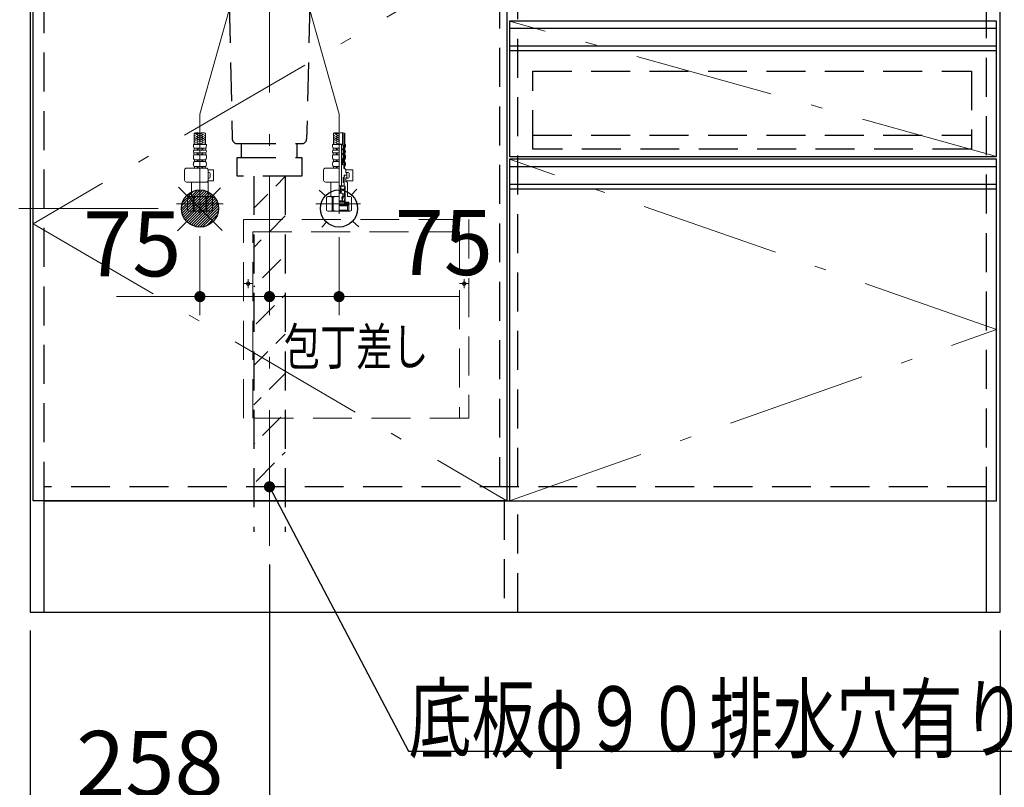
# Model space of a CAD drawing. Units: millimetres. Extents: x 210 to 8110, y 68 to 5608.
# Drawn here: x 2921 to 3983, y 851 to 1678 of the extents above; entities that cross this region are included whole.
import ezdxf

# ---------------------------------------------------------------- set-up
doc = ezdxf.new("R2010")
doc.units = ezdxf.units.MM
doc.header["$LTSCALE"] = 5
doc.linetypes.add('DASHDOT', pattern=[50.5, 30, -9, 2.5, -9])
doc.linetypes.add('HIDDEN', pattern=[12.6, 8.4, -4.2])
for name, color, linetype, lineweight in [('キャビ', 134, 'Continuous', 9), ('トップ', 14, 'Continuous', 9), ('トビラ', 54, 'Continuous', 9), ('トラップ', 4, 'Continuous', 9), ('水栓', 94, 'Continuous', 9)]:
    doc.layers.add(name, color=color, linetype=linetype, lineweight=lineweight)
doc.styles.get("Standard").update_dxf_attribs({"font": 'txt', "bigfont": 'bigfont'})
doc.styles.add('ＭＳ ゴシック', font='txt')
doc.dimstyles.get("Standard").update_dxf_attribs({"dimtxt": 0.18, "dimasz": 0.18, "dimexe": 0.18, "dimexo": 0.0625, "dimgap": 0.09, "dimtad": 0, "dimtih": 1, "dimtoh": 1, "dimdec": 4, "dimzin": 0, "dimdsep": 46, "dimtxsty": 'Standard', "dimcen": 0.09, "dimadec": 0, "dimazin": 0, "dimtfac": 1, "dimtdec": 4, "dimtofl": 0, "dimtmove": 0, "dimatfit": 3, "dimfxl": 1, "dimtolj": 1, "dimtzin": 0, "dimarcsym": 0})
pattern_1 = [(45, (-3302.3373, -8868.77335), (-0.56126601, 0.56126601), [])]
pattern_2 = [(45, (-9489.74174, -8033.3246), (-0.5, 0.5), [])]

# ---------------------------------------------------------------- blocks, each defined once
blk = doc.blocks.new('_DOT')
at = {"color": 0}
blk.add_line((-0.5, 0), (-1, 0), dxfattribs=at)
at = {"color": 0, "const_width": 0.5}
blk.add_lwpolyline([(-0.25, 0, 1), (0.25, 0, 1)], format="xyb", close=True, dxfattribs=at)
blk = doc.blocks.new('Dim5')
at = {"layer": 'トップ', "color": 14, "linetype": 'DASHDOT', "lineweight": 9}
for p, q in [((4000, 1890), (4280, 1890)), ((4260, 1040), (4260, 1890)), ((3998, 1040), (4280, 1040))]:
    blk.add_line(p, q, dxfattribs=at)
at = {"layer": 'トップ', "color": 14, "linetype": 'DASHDOT', "lineweight": 9, "xscale": 12, "yscale": 12, "zscale": 12}
for p, rotation in [((4260, 1890), 89.99999999999991), ((4260, 1040), 269.9999999999998)]:
    blk.add_blockref('_DOT', p, dxfattribs=dict(at, rotation=rotation))
at = {"layer": 'トップ', "color": 14, "linetype": 'Continuous', "lineweight": 9, "insert": (4260, 1465), "char_height": 70, "width": 900, "attachment_point": 8, "rotation": 90, "style": 'ＭＳ ゴシック'}
blk.add_mtext('850', dxfattribs=at)
blk = doc.blocks.new('Dim19')
at = {"layer": 'キャビ', "color": 134, "linetype": 'Continuous', "lineweight": 9}
for p, q in [((3995.5, 1160), (4150, 1160)), ((4130, 1040), (4130, 1160)), ((3998, 1040), (4150, 1040))]:
    blk.add_line(p, q, dxfattribs=at)
at = {"layer": 'キャビ', "color": 134, "linetype": 'Continuous', "lineweight": 9, "xscale": 12, "yscale": 12, "zscale": 12}
for p, rotation in [((4130, 1160), 269.9999999999998), ((4130, 1040), 89.99999999999959)]:
    blk.add_blockref('_DOT', p, dxfattribs=dict(at, rotation=rotation))
at = {"layer": 'キャビ', "color": 134, "linetype": 'Continuous', "lineweight": 9, "insert": (4130, 1100), "char_height": 70, "width": 850, "attachment_point": 8, "rotation": 90, "style": 'ＭＳ ゴシック'}
blk.add_mtext('120', dxfattribs=at)
blk = doc.blocks.new('*G44')
at = {"layer": 'トビラ', "color": 54, "linetype": 'HIDDEN', "lineweight": 9}
for p, q in [((3162, 1463), (3405, 1463)), ((3162, 1249), (3162, 1463)), ((3405, 1463), (3405, 1249)), ((3172, 1249), (3172, 1450)), ((3172, 1450), (3395, 1450)), ((3395, 1450), (3395, 1249)), ((3162, 1394), (3172, 1394)), ((3167, 1389), (3167, 1399)), ((3395, 1394), (3405, 1394)), ((3400, 1389), (3400, 1399)), ((3405, 1249), (3162, 1249))]:
    blk.add_line(p, q, dxfattribs=at)
for centre in [(3167, 1394), (3400, 1394)]:
    blk.add_circle(centre, 1.75, dxfattribs=at)
blk = doc.blocks.new('*G43')
blk.add_blockref('*G44', (0, 0))
at = {"layer": 'トビラ', "color": 54, "linetype": 'Continuous', "lineweight": 9, "insert": (3283.5, 1326), "char_height": 40, "width": 202.086, "attachment_point": 5}
blk.add_mtext('{\\fＭＳ ゴシック;\\W0.714286;包丁差し}', dxfattribs=at)
blk = doc.blocks.new('*G99')
at = {"layer": 'トラップ', "color": 4, "linetype": 'HIDDEN', "lineweight": 30}
for p, q in [((3173, 1510), (3173, 1126.5)), ((3207, 1510), (3207, 1126.5))]:
    blk.add_line(p, q, dxfattribs=at)
at = {"layer": 'トラップ', "color": 4, "linetype": 'DASHDOT', "lineweight": 9}
blk.add_line((3190, 1510), (3190, 1111.3), dxfattribs=at)
blk = doc.blocks.new('*G101')
at = {"layer": 'トラップ', "color": 4, "linetype": 'HIDDEN', "lineweight": 30}
for p, q in [((3131, 1730), (3131, 1723)), ((3131, 1723), (3249, 1723)), ((3135, 1723), (3135, 1719)), ((3245, 1723), (3245, 1719)), ((3249, 1730), (3249, 1723)), ((3135, 1719), (3245, 1719)), ((3139.9, 1719), (3139.9, 1704.5)), ((3143.5, 1719), (3143.5, 1698.5)), ((3236.5, 1719), (3236.5, 1698.5)), ((3240.1, 1719), (3240.1, 1704.5)), ((3139.9, 1704.5), (3143.5, 1704.5)), ((3236.5, 1704.5), (3240.1, 1704.5)), ((3143.5, 1698.5), (3236.5, 1698.5)), ((3143.5, 1698.5), (3146.5, 1695.5)), ((3146.5, 1695.5), (3233.5, 1695.5)), ((3146.5, 1695.5), (3149.9, 1549.9)), ((3233.5, 1695.5), (3230.1, 1549.9)), ((3236.5, 1698.5), (3233.5, 1695.5)), ((3154.9, 1545), (3225.1, 1545)), ((3160, 1530), (3160, 1545)), ((3220, 1530), (3220, 1545)), ((3155, 1510), (3155, 1530)), ((3155, 1530), (3225, 1530)), ((3225, 1530), (3225, 1510)), ((3225, 1510), (3155, 1510))]:
    blk.add_line(p, q, dxfattribs=at)
for centre, start, end in [((3154.9, 1550), 181.3313, 270), ((3225.1, 1550), 270, 358.6687)]:
    blk.add_arc(centre, 5, start, end, dxfattribs=at)
blk = doc.blocks.new('*G100')
at = {"layer": 'トラップ', "color": 4, "linetype": 'DASHDOT', "lineweight": 9}
blk.add_line((3190, 1750), (3190, 1510), dxfattribs=at)
blk.add_blockref('*G101', (0, 0))
blk = doc.blocks.new('*G102')
at = {"layer": '水栓', "linetype": 'Continuous', "lineweight": 9}
h = blk.add_hatch(dxfattribs=at)
h.set_pattern_fill('', color=3, scale=0.05, style=0, pattern_type=2)
h.set_pattern_definition(pattern_1)
edge = h.paths.add_edge_path(flags=0)
edge.add_ellipse((3269.1, 1538.8), major_axis=(0, 0.6), ratio=0.541667, start_angle=0, end_angle=90)
edge.add_ellipse((3269.1, 1538.8), major_axis=(0, 0.6), ratio=0.541667, start_angle=90, end_angle=180)
edge.add_ellipse((3269.1, 1538.8), major_axis=(0, 0.6), ratio=0.541667, start_angle=-180, end_angle=-90)
edge.add_ellipse((3269.1, 1538.8), major_axis=(0, 0.6), ratio=0.541667, start_angle=-90, end_angle=0)
h = blk.add_hatch(dxfattribs=at)
h.set_pattern_fill('', color=3, scale=0.05, style=0, pattern_type=2)
h.set_pattern_definition(pattern_1)
edge = h.paths.add_edge_path(flags=0)
edge.add_ellipse((3269.1, 1533.8), major_axis=(0, 0.6), ratio=0.541667, start_angle=-90, end_angle=0)
edge.add_ellipse((3269.1, 1533.8), major_axis=(0, 0.6), ratio=0.541667, start_angle=0, end_angle=90)
edge.add_ellipse((3269.1, 1533.8), major_axis=(0, 0.6), ratio=0.541667, start_angle=90, end_angle=180)
edge.add_ellipse((3269.1, 1533.8), major_axis=(0, 0.6), ratio=0.541667, start_angle=-180, end_angle=-90)
h = blk.add_hatch(dxfattribs=at)
h.set_pattern_fill('', color=3, scale=0.05, style=0, pattern_type=2)
h.set_pattern_definition(pattern_2)
edge = h.paths.add_edge_path(flags=0)
edge.add_ellipse((3270, 1507.5), major_axis=(0, -1.05), ratio=0.47619, start_angle=0, end_angle=360)
h = blk.add_hatch(dxfattribs=at)
h.set_pattern_fill('', color=3, scale=0.05, style=0, pattern_type=2)
h.set_pattern_definition(pattern_2)
edge = h.paths.add_edge_path(flags=0)
edge.add_ellipse((3270, 1504), major_axis=(0, -1.05), ratio=0.47619, start_angle=0, end_angle=360)
at = {"layer": '水栓', "color": 94, "linetype": 'DASHDOT', "lineweight": 9}
for p, q in [((3115, 1576.6), (3182.3, 1816)), ((3265, 1576.6), (3197.7, 1816)), ((3115, 1576.6), (3115, 1468.3)), ((3265, 1469.2), (3265, 1576.6)), ((3140, 1480), (3089.8, 1480)), ((3288.2, 1480), (3240, 1480))]:
    blk.add_line(p, q, dxfattribs=at)
at = {"layer": '水栓', "color": 94, "linetype": 'Continuous', "lineweight": 9}
for p, q in [((3108.9, 1544), (3108.9, 1556.1)), ((3109.8, 1555.9), (3108.9, 1555.4)), ((3112.9, 1555.6), (3108.9, 1553.3)), ((3109.3, 1554), (3108.9, 1554.2)), ((3112.9, 1553.5), (3108.9, 1551.2)), ((3109.3, 1551.9), (3108.9, 1552.1)), ((3112.9, 1551.4), (3108.9, 1549.1)), ((3114.7, 1552.9), (3111.9, 1554.6)), ((3114.7, 1550.9), (3111.9, 1552.5)), ((3114.7, 1548.8), (3111.9, 1550.4)), ((3114.7, 1555), (3113.5, 1555.7)), ((3115.3, 1555), (3116.5, 1555.7)), ((3115.3, 1552.9), (3118.1, 1554.6)), ((3115.3, 1550.9), (3118.1, 1552.5)), ((3115.3, 1548.8), (3118.1, 1550.4)), ((3117.1, 1555.6), (3121.1, 1553.3)), ((3117.1, 1553.5), (3121.1, 1551.2)), ((3117.1, 1551.4), (3121.1, 1549.1)), ((3120.2, 1555.9), (3121.1, 1555.4)), ((3120.7, 1554), (3121.1, 1554.2)), ((3120.7, 1551.9), (3121.1, 1552.1)), ((3121.1, 1544), (3121.1, 1556.1)), ((3258.9, 1544), (3258.9, 1556.1)), ((3259.8, 1555.9), (3258.9, 1555.4)), ((3262.9, 1555.6), (3258.9, 1553.3)), ((3259.3, 1554), (3258.9, 1554.2)), ((3262.9, 1553.5), (3258.9, 1551.2)), ((3259.3, 1551.9), (3258.9, 1552.1)), ((3262.9, 1551.4), (3258.9, 1549.1)), ((3264.7, 1552.9), (3261.9, 1554.6)), ((3264.7, 1550.9), (3261.9, 1552.5)), ((3264.7, 1548.8), (3261.9, 1550.4)), ((3264.7, 1555), (3263.5, 1555.7)), ((3268.9, 1543.8), (3268.9, 1556.6)), ((3271.1, 1541.1), (3271.1, 1556.1)), ((3115, 1544), (3107.9, 1544)), ((3115, 1539.9), (3108.7, 1539.9)), ((3108.7, 1538), (3108.7, 1539.9)), ((3109.3, 1549.8), (3108.9, 1550.1)), ((3112.9, 1549.4), (3108.9, 1547.1)), ((3109.3, 1547.7), (3108.9, 1548)), ((3112.9, 1547.3), (3108.9, 1545)), ((3109.3, 1545.7), (3108.9, 1545.9)), ((3112.9, 1545.2), (3110.8, 1544)), ((3114.7, 1546.7), (3111.9, 1548.3)), ((3114.6, 1544.7), (3111.9, 1546.2)), ((3112.2, 1544), (3111.9, 1544.2)), ((3112, 1538), (3112, 1539.9)), ((3113, 1538), (3113, 1539.9)), ((3115, 1544), (3122.1, 1544)), ((3115, 1539.9), (3121.2, 1539.9)), ((3115.3, 1546.7), (3118.1, 1548.3)), ((3115.4, 1544.7), (3118.1, 1546.2)), ((3117, 1538), (3117, 1539.9)), ((3117.1, 1549.4), (3121.1, 1547.1)), ((3117.1, 1547.3), (3121.1, 1545)), ((3117.1, 1545.2), (3119.2, 1544)), ((3117.8, 1544), (3118.1, 1544.2)), ((3118, 1538), (3118, 1539.9)), ((3120.7, 1549.8), (3121.1, 1550.1)), ((3120.7, 1547.7), (3121.1, 1548)), ((3120.7, 1545.7), (3121.1, 1545.9)), ((3121.2, 1538), (3121.2, 1539.9)), ((3265, 1544), (3257.9, 1544)), ((3265, 1539.9), (3258.8, 1539.9)), ((3258.8, 1538), (3258.8, 1539.9)), ((3259.3, 1549.8), (3258.9, 1550.1)), ((3262.9, 1549.4), (3258.9, 1547.1)), ((3259.3, 1547.7), (3258.9, 1548)), ((3262.9, 1547.3), (3258.9, 1545)), ((3259.3, 1545.7), (3258.9, 1545.9)), ((3262.9, 1545.2), (3260.8, 1544)), ((3264.7, 1546.7), (3261.9, 1548.3)), ((3264.6, 1544.7), (3261.9, 1546.2)), ((3262.2, 1544), (3261.9, 1544.2)), ((3262, 1538), (3262, 1539.9)), ((3263, 1538), (3263, 1539.9)), ((3268.5, 1544.3), (3265, 1544.3)), ((3267.8, 1544.1), (3265, 1544.1)), ((3268, 1544.3), (3267.8, 1544.1)), ((3267.8, 1499.4), (3267.8, 1544.1)), ((3269.4, 1542.2), (3268.8, 1544.1)), ((3269.4, 1539.6), (3269.4, 1542.2)), ((3270.8, 1538), (3270.8, 1539.9)), ((3272.1, 1544), (3271.1, 1544)), ((3271.2, 1538), (3271.2, 1539.9)), ((3107.9, 1529.6), (3107.9, 1531)), ((3115, 1534.9), (3108.5, 1534.9)), ((3108.5, 1533), (3108.5, 1534.9)), ((3115, 1533), (3108.5, 1533)), ((3115, 1538), (3108.7, 1538)), ((3112, 1533), (3112, 1534.9)), ((3113, 1533), (3113, 1534.9)), ((3115, 1538), (3121.2, 1538)), ((3115, 1534.9), (3121.4, 1534.9)), ((3115, 1533), (3121.4, 1533)), ((3117, 1533), (3117, 1534.9)), ((3118, 1533), (3118, 1534.9)), ((3121.4, 1533), (3121.4, 1534.9)), ((3122.1, 1529.6), (3122.1, 1531)), ((3257.9, 1529.6), (3257.9, 1531)), ((3265, 1534.9), (3258.6, 1534.9)), ((3258.6, 1533), (3258.6, 1534.9)), ((3265, 1533), (3258.6, 1533)), ((3265, 1538), (3258.8, 1538)), ((3262, 1533), (3262, 1534.9)), ((3263, 1533), (3263, 1534.9)), ((3268.7, 1538.4), (3268.7, 1539.2)), ((3268.7, 1533.4), (3268.7, 1534.2)), ((3268.9, 1539.4), (3269.2, 1539.4)), ((3268.9, 1538.2), (3269.2, 1538.2)), ((3268.9, 1534.4), (3269.2, 1534.4)), ((3268.9, 1533.2), (3269.2, 1533.2)), ((3269.4, 1538), (3269.4, 1539.6)), ((3269.4, 1534.6), (3269.4, 1538)), ((3269.4, 1533), (3269.4, 1534.6)), ((3269.4, 1529), (3269.4, 1533)), ((3270.9, 1533), (3270.9, 1534.9)), ((3271.4, 1533), (3271.4, 1534.9)), ((3271.6, 1529.6), (3271.6, 1531)), ((3272.1, 1529.6), (3272.1, 1531)), ((3107.9, 1522.4), (3107.9, 1523.3)), ((3115, 1527.4), (3109, 1527.4)), ((3109, 1525.5), (3109, 1527.4)), ((3115, 1525.5), (3109, 1525.5)), ((3115, 1520.1), (3109.1, 1520.1)), ((3109.1, 1520.1), (3109.1, 1518.5)), ((3112, 1525.5), (3112, 1527.4)), ((3112, 1520.1), (3112, 1518.5)), ((3113, 1525.5), (3113, 1527.4)), ((3113, 1520.1), (3113, 1518.5)), ((3115, 1527.4), (3120.9, 1527.4)), ((3115, 1525.5), (3120.9, 1525.5)), ((3115, 1520.1), (3120.8, 1520.1)), ((3117, 1525.5), (3117, 1527.4)), ((3117, 1520.1), (3117, 1518.5)), ((3118, 1525.5), (3118, 1527.4)), ((3118, 1520.1), (3118, 1518.5)), ((3120.8, 1520.1), (3120.8, 1518.5)), ((3120.9, 1525.5), (3120.9, 1527.4)), ((3122.1, 1522.4), (3122.1, 1523.3)), ((3257.9, 1522.4), (3257.9, 1523.3)), ((3265, 1527.4), (3259.1, 1527.4)), ((3259.1, 1525.5), (3259.1, 1527.4)), ((3265, 1525.5), (3259.1, 1525.5)), ((3265, 1520.1), (3259.2, 1520.1)), ((3259.2, 1520.1), (3259.2, 1518.5)), ((3262, 1525.5), (3262, 1527.4)), ((3262, 1520.1), (3262, 1518.5)), ((3263, 1525.5), (3263, 1527.4)), ((3263, 1520.1), (3263, 1518.5)), ((3268.9, 1522), (3268.9, 1529)), ((3268.9, 1529), (3269.4, 1529)), ((3268.9, 1522), (3271.1, 1522)), ((3270.3, 1521), (3271.1, 1521)), ((3270.3, 1518), (3270.3, 1521)), ((3270.4, 1525.5), (3270.4, 1527.4)), ((3270.8, 1520.1), (3270.8, 1518.5)), ((3270.9, 1525.5), (3270.9, 1527.4)), ((3271.1, 1522), (3271.1, 1524.6)), ((3271.1, 1521), (3271.1, 1522)), ((3271.1, 1522), (3271.1, 1522)), ((3271.6, 1522.4), (3271.6, 1523.3)), ((3272.1, 1522.4), (3272.1, 1523.3)), ((3098.4, 1505.5), (3098.4, 1516.5)), ((3121.8, 1518.5), (3100.4, 1518.5)), ((3115, 1518.5), (3109.1, 1518.5)), ((3115, 1518.5), (3120.8, 1518.5)), ((3123.7, 1516.7), (3129.8, 1516.7)), ((3123.8, 1505.5), (3123.8, 1516.5)), ((3123.8, 1513.7), (3125, 1513.7)), ((3126, 1508.7), (3126, 1512.7)), ((3129.8, 1504.7), (3129.8, 1516.7)), ((3248.4, 1505.5), (3248.4, 1516.5)), ((3265, 1518.5), (3250.4, 1518.5)), ((3265, 1518.5), (3259.2, 1518.5)), ((3269.5, 1506.8), (3269.5, 1508.1)), ((3270.2, 1508.5), (3269.9, 1508.5)), ((3270.8, 1518.5), (3270.3, 1518.5)), ((3270.3, 1518), (3271.5, 1518)), ((3270.4, 1511), (3273.3, 1511)), ((3273.3, 1511), (3270.4, 1511)), ((3270.4, 1511), (3270.4, 1508.7)), ((3270.4, 1510.8), (3270.9, 1510.8)), ((3270.4, 1509.7), (3270.9, 1509.7)), ((3270.4, 1508.9), (3270.5, 1508.9)), ((3270.9, 1509.7), (3270.5, 1508.9)), ((3270.5, 1499), (3270.5, 1508.9)), ((3270.9, 1510.8), (3271.2, 1511)), ((3270.9, 1509.7), (3270.9, 1510.8)), ((3271.5, 1517), (3271.5, 1518)), ((3272.5, 1517), (3271.5, 1517)), ((3272.5, 1517), (3272.5, 1513.5)), ((3272.5, 1516.7), (3279.8, 1516.7)), ((3275, 1513.7), (3272.5, 1513.7)), ((3272.5, 1513.5), (3273.3, 1513.5)), ((3273.3, 1507.9), (3272.5, 1507.9)), ((3272.5, 1507.9), (3272.5, 1503.8)), ((3273.3, 1513.5), (3273.5, 1513.3)), ((3273.5, 1511.2), (3273.3, 1511)), ((3273.3, 1511), (3273.5, 1510.8)), ((3273.5, 1508.1), (3273.3, 1507.9)), ((3273.5, 1513.3), (3273.5, 1511.2)), ((3273.5, 1508.1), (3273.5, 1510.8)), ((3276, 1508.7), (3276, 1512.7)), ((3279.8, 1504.7), (3279.8, 1516.7)), ((3121.8, 1503.5), (3100.4, 1503.5)), ((3106.2, 1503.5), (3106, 1503.3)), ((3106, 1500.6), (3106, 1503.3)), ((3106, 1503.3), (3115, 1503.3)), ((3106, 1500.6), (3106, 1488)), ((3124, 1503.3), (3115, 1503.3)), ((3123.5, 1503.8), (3122.8, 1503.8)), ((3123.5, 1503.8), (3124, 1503.3)), ((3123.6, 1504.7), (3129.8, 1504.7)), ((3123.8, 1507.7), (3125, 1507.7)), ((3124, 1500.6), (3124, 1503.3)), ((3124, 1500.6), (3124, 1488)), ((3265, 1503.5), (3250.4, 1503.5)), ((3256.2, 1503.5), (3256, 1503.3)), ((3256, 1500.6), (3256, 1503.3)), ((3256, 1503.3), (3265, 1503.3)), ((3256, 1500.6), (3256, 1488)), ((3269.9, 1499.4), (3265, 1499.4)), ((3265, 1499), (3271.4, 1499)), ((3271.5, 1499), (3265, 1499)), ((3266.7, 1498.5), (3266.7, 1491.5)), ((3266.9, 1495), (3266.9, 1499)), ((3269.5, 1504.6), (3269.5, 1503.3)), ((3270.2, 1506.4), (3269.9, 1506.4)), ((3270.2, 1505), (3269.9, 1505)), ((3270.2, 1502.9), (3269.9, 1502.9)), ((3270.4, 1506.2), (3270.4, 1505.2)), ((3270.4, 1502.7), (3270.4, 1499.9)), ((3271.4, 1497.5), (3270.9, 1497.5)), ((3270.9, 1487.4), (3270.9, 1497.5)), ((3271.4, 1484.9), (3271.4, 1499)), ((3271.5, 1482.3), (3271.5, 1499)), ((3272.5, 1507.7), (3275, 1507.7)), ((3272.5, 1504.7), (3279.8, 1504.7)), ((3273.5, 1503.8), (3272.5, 1503.8)), ((3273.5, 1503.8), (3274, 1503.3)), ((3274, 1503.3), (3274, 1488)), ((3103, 1488), (3101.5, 1487.1)), ((3101.5, 1472.9), (3101.5, 1487.1)), ((3101.5, 1472.9), (3101.5, 1487.1)), ((3101.5, 1487.1), (3101.5, 1487.1)), ((3103, 1488), (3106, 1488)), ((3103.9, 1488), (3115, 1488)), ((3105, 1488), (3115, 1488)), ((3107.7, 1472.9), (3107.7, 1487.1)), ((3107.7, 1487.1), (3108.8, 1487.1)), ((3108.8, 1472.9), (3108.8, 1487.1)), ((3125, 1488), (3115, 1488)), ((3126.1, 1488), (3115, 1488)), ((3121.2, 1472.9), (3121.2, 1487.1)), ((3122.3, 1487.1), (3121.2, 1487.1)), ((3122.3, 1472.9), (3122.3, 1487.1)), ((3127, 1488), (3124, 1488)), ((3127, 1488), (3128.5, 1487.1)), ((3128.5, 1472.9), (3128.5, 1487.1)), ((3128.5, 1472.9), (3128.5, 1487.1)), ((3128.5, 1487.1), (3128.5, 1487.1)), ((3253, 1488), (3251.5, 1487.1)), ((3251.5, 1472.9), (3251.5, 1487.1)), ((3251.5, 1472.9), (3251.5, 1487.1)), ((3251.5, 1487.1), (3251.5, 1487.1)), ((3253, 1488), (3256, 1488)), ((3253.9, 1488), (3265, 1488)), ((3255, 1488), (3265, 1488)), ((3257.7, 1472.9), (3257.7, 1487.1)), ((3257.7, 1487.1), (3258.8, 1487.1)), ((3258.8, 1472.9), (3258.8, 1487.1)), ((3265, 1494), (3268, 1493.5)), ((3265, 1493), (3268, 1492.5)), ((3265, 1492), (3268, 1491.5)), ((3265, 1491.5), (3268.5, 1491.5)), ((3270.9, 1495), (3266.7, 1495)), ((3266.9, 1496), (3270.9, 1496)), ((3268, 1487.4), (3269, 1487.4)), ((3268, 1485.4), (3268, 1487.4)), ((3268.1, 1487), (3268.5, 1487.4)), ((3268.9, 1486.9), (3268.1, 1486)), ((3268.5, 1491.5), (3270.5, 1490.6)), ((3269, 1491.2), (3269, 1487.4)), ((3269, 1487.9), (3270.5, 1487.9)), ((3269.5, 1487.4), (3269.5, 1486)), ((3270.9, 1487.4), (3269.5, 1487.4)), ((3270.5, 1487.9), (3270.5, 1490.6)), ((3277, 1488), (3274, 1488)), ((3277, 1488), (3278.5, 1487.1)), ((3278.5, 1472.9), (3278.5, 1487.1)), ((3265, 1483.3), (3268, 1483.3)), ((3265, 1482.8), (3271.4, 1482.8)), ((3265, 1482.3), (3271.5, 1482.3)), ((3265, 1482), (3275.5, 1482)), ((3265, 1480), (3275.2, 1480)), ((3265, 1479), (3275.5, 1479)), ((3265, 1477.8), (3274.3, 1477.8)), ((3268, 1485.4), (3268.5, 1485.4)), ((3268, 1483.3), (3268.5, 1484.2)), ((3268.9, 1485.8), (3268.5, 1485.4)), ((3268.5, 1485.4), (3268.5, 1484.2)), ((3269.2, 1486), (3268.7, 1485.5)), ((3268.7, 1485.5), (3268.7, 1483.8)), ((3269.5, 1486), (3269.2, 1486)), ((3270.9, 1483.4), (3270.9, 1484.7)), ((3270.9, 1484.2), (3271.4, 1484.7)), ((3271.3, 1484.8), (3271, 1484.8)), ((3271, 1483.6), (3271.5, 1484.2)), ((3271.3, 1483.3), (3271, 1483.3)), ((3271, 1480), (3271, 1482)), ((3271, 1480.8), (3271.8, 1480)), ((3273.2, 1480), (3271.2, 1482)), ((3271.4, 1483.2), (3271.4, 1482.8)), ((3271.8, 1482), (3271.5, 1482.3)), ((3274.7, 1480), (3272.7, 1482)), ((3275.2, 1480.8), (3274.1, 1482)), ((3274.3, 1477.8), (3275.5, 1479)), ((3274.3, 1477.8), (3274.3, 1473.2)), ((3275.2, 1482), (3275.2, 1480)), ((3275.5, 1479), (3275.5, 1482)), ((3275.5, 1479), (3275.5, 1472)), ((3103, 1472), (3101.5, 1472.9)), ((3101.5, 1472.9), (3101.5, 1472.9)), ((3103, 1472), (3115, 1472)), ((3107.7, 1472.9), (3108.8, 1472.9)), ((3127, 1472), (3115, 1472)), ((3122.3, 1472.9), (3121.2, 1472.9)), ((3127, 1472), (3128.5, 1472.9)), ((3128.5, 1472.9), (3128.5, 1472.9)), ((3253, 1472), (3251.5, 1472.9)), ((3251.5, 1472.9), (3251.5, 1472.9)), ((3253, 1472), (3265, 1472)), ((3257.7, 1472.9), (3258.8, 1472.9)), ((3265, 1473.2), (3274.3, 1473.2)), ((3265, 1472), (3277, 1472)), ((3274.3, 1473.2), (3275.5, 1472)), ((3277, 1472), (3278.5, 1472.9))]:
    blk.add_line(p, q, dxfattribs=at)
at = {"layer": '水栓', "color": 94, "linetype": 'HIDDEN', "lineweight": 9}
for p, q in [((3270.1, 1541.2), (3270.1, 1556.4)), ((3270.6, 1541.1), (3270.6, 1556.3)), ((3269.8, 1538), (3269.8, 1539.9)), ((3270.2, 1538), (3270.2, 1539.9)), ((3269.9, 1533), (3269.9, 1534.9)), ((3270.4, 1533), (3270.4, 1534.9)), ((3270.6, 1529.6), (3270.6, 1531)), ((3271.1, 1529.6), (3271.1, 1531)), ((3269.4, 1525.5), (3269.4, 1527.4)), ((3269.9, 1525.5), (3269.9, 1527.4)), ((3270.1, 1522), (3270.1, 1524)), ((3270.6, 1522), (3270.6, 1524.2))]:
    blk.add_line(p, q, dxfattribs=at)
at = {"layer": '水栓', "color": 94, "linetype": 'Continuous', "lineweight": 9}
for centre, radius, start, end in [((3111.9, 1547.5), 9.15, 70.5288, 109.4712), ((3111.9, 1564.7), 9.15, 250.5288, 289.4712), ((3118, 1547.5), 9.15, 70.5288, 109.4712), ((3261.9, 1547.5), 9.15, 70.5288, 109.4712), ((3261.9, 1564.7), 9.15, 250.5288, 289.4712), ((3268, 1547.5), 9.15, 70.5288, 109.4712), ((3118.1, 1544), 10.2, 180, 203.5759), ((3111.9, 1544), 10.2, 336.4241, 0), ((3268.1, 1544), 10.2, 180, 203.5759), ((3268.5, 1544), 0.3, 16.9492, 90), ((3261.9, 1544), 9.68, 336.4241, 0), ((3271.2, 1539.9), 0.5, 156.4241, 180), ((3261.9, 1544), 10.2, 336.4241, 0), ((3111.1, 1531), 3.18, 142.7203, 180), ((3110.5, 1529.6), 2.57, 180, 236.5057), ((3110.1, 1536.4), 2.11, 130.1768, 222.2877), ((3119.5, 1529.6), 2.57, 303.4943, 0), ((3119.9, 1536.4), 2.11, 317.7123, 49.8232), ((3118.9, 1531), 3.18, 0, 37.2797), ((3261.1, 1531), 3.18, 142.7203, 180), ((3260.5, 1529.6), 2.57, 180, 236.5057), ((3260.1, 1536.4), 2.11, 130.1768, 222.2877), ((3268.9, 1539.2), 0.2, 90, 180), ((3268.9, 1538.4), 0.2, 180, 270), ((3268.9, 1534.2), 0.2, 90, 180), ((3268.9, 1533.4), 0.2, 180, 270), ((3269.2, 1539.6), 0.2, 270, 0), ((3269.2, 1538), 0.2, 0, 90), ((3269.2, 1534.6), 0.2, 270, 0), ((3269.2, 1533), 0.2, 0, 90), ((3269.5, 1529.6), 2.07, 303.4943, 0), ((3271.2, 1538), 0.5, 180, 229.8232), ((3269.9, 1536.4), 1.61, 317.7123, 49.8232), ((3271.4, 1534.9), 0.5, 137.7123, 180), ((3271.4, 1533), 0.5, 180, 217.2797), ((3269.5, 1529.6), 2.57, 303.4943, 0), ((3268.9, 1531), 2.68, 0, 37.2797), ((3269.9, 1536.4), 2.11, 317.7123, 49.8232), ((3268.9, 1531), 3.18, 0, 37.2797), ((3110.6, 1523.3), 2.67, 124.6983, 180), ((3110.5, 1522.4), 2.64, 180, 238.1741), ((3119.5, 1522.4), 2.64, 301.8259, 0), ((3119.4, 1523.3), 2.67, 0, 55.3017), ((3260.6, 1523.3), 2.67, 124.6983, 180), ((3260.5, 1522.4), 2.64, 180, 238.1741), ((3270.8, 1520.1), 0.5, 121.8259, 180), ((3270.9, 1527.4), 0.5, 123.4943, 180), ((3270.9, 1525.5), 0.5, 180, 235.3017), ((3269.5, 1522.4), 2.14, 301.8259, 0), ((3269.4, 1523.3), 2.17, 0, 55.3017), ((3269.5, 1522.4), 2.64, 301.8259, 0), ((3269.4, 1523.3), 2.67, 0, 55.3017), ((3100.4, 1516.5), 2, 90, 180), ((3121.8, 1516.5), 2, 0, 90), ((3125, 1512.7), 1, 0, 90), ((3125, 1508.7), 1, 270, 0), ((3250.4, 1516.5), 2, 90, 180), ((3269.9, 1508.1), 0.4, 90, 180), ((3270.2, 1508.7), 0.2, 270, 0), ((3275, 1512.7), 1, 0, 90), ((3275, 1508.7), 1, 270, 0), ((3100.4, 1505.5), 2, 180.001, 270), ((3121.8, 1505.5), 2, 270, 0), ((3250.4, 1505.5), 2, 180.001, 270), ((3266.2, 1498.5), 0.5, 0, 90), ((3269.9, 1506.8), 0.4, 180, 270), ((3269.9, 1504.6), 0.4, 90, 180), ((3269.9, 1503.3), 0.4, 180, 270), ((3269.9, 1499.9), 0.5, 270, 0), ((3270.2, 1506.2), 0.2, 0, 90), ((3270.2, 1505.2), 0.2, 270, 0), ((3270.2, 1502.7), 0.2, 0, 90), ((3104.6, 1482), 5.95, 90, 121.2923), ((3104.6, 1482), 5.95, 58.7112, 90), ((3115, 1465.5), 22.5, 90, 105.9424), ((3115, 1465.5), 22.5, 74.0576, 90), ((3125.4, 1482), 5.95, 90, 121.2888), ((3125.4, 1482), 5.95, 58.7077, 90), ((3254.6, 1482), 5.95, 90, 121.2923), ((3254.6, 1482), 5.95, 58.7112, 90), ((3265, 1465.5), 22.5, 90, 105.9424), ((3269.7, 1483.8), 1, 180.001, 270), ((3271, 1484.7), 0.1, 90, 180.001), ((3271, 1483.4), 0.1, 180.001, 270), ((3271.3, 1484.9), 0.1, 270, 0), ((3271.3, 1483.2), 0.1, 0, 90), ((3104.6, 1478), 5.95, 238.7077, 270), ((3104.6, 1478), 5.95, 270, 301.2888), ((3115, 1494.5), 22.5, 254.0576, 270), ((3115, 1494.5), 22.5, 270, 285.9424), ((3125.4, 1478), 5.95, 238.7112, 270), ((3125.4, 1478), 5.95, 270, 301.2923), ((3254.6, 1478), 5.95, 238.7077, 270), ((3254.6, 1478), 5.95, 270, 301.2888), ((3265, 1494.5), 22.5, 254.0576, 270)]:
    blk.add_arc(centre, radius, start, end, dxfattribs=at)
at = {"layer": '水栓', "color": 94, "linetype": 'HIDDEN', "lineweight": 9}
for centre, radius, start, end in [((3271.2, 1539.9), 1.5, 156.4241, 180), ((3261.9, 1544), 8.68, 336.4241, 340.4617), ((3271.2, 1539.9), 1, 156.4241, 180), ((3261.9, 1544), 9.18, 336.4241, 341.0061), ((3271.2, 1538), 1.5, 180, 229.8232), ((3271.4, 1534.9), 1.5, 137.7123, 180), ((3271.4, 1533), 1.5, 180, 217.2797), ((3269.5, 1529.6), 1.07, 303.4943, 0), ((3271.2, 1538), 1, 180, 229.8232), ((3269.9, 1536.4), 0.614, 317.7123, 49.8232), ((3268.9, 1531), 1.68, 0, 37.2797), ((3271.4, 1534.9), 1, 137.7123, 180), ((3271.4, 1533), 1, 180, 217.2797), ((3269.5, 1529.6), 1.57, 303.4943, 0), ((3269.9, 1536.4), 1.11, 317.7123, 49.8232), ((3268.9, 1531), 2.18, 0, 37.2797), ((3270.9, 1527.4), 1.5, 123.4943, 180), ((3270.9, 1525.5), 1.5, 180, 229.0804), ((3270.9, 1527.4), 1, 123.4943, 180), ((3270.9, 1525.5), 1, 180, 235.3017), ((3269.6, 1524), 0.5, 0, 49.0804), ((3269.4, 1523.3), 1.67, 52.6438, 55.3017), ((3270.1, 1524.2), 0.5, 0, 52.6438)]:
    blk.add_arc(centre, radius, start, end, dxfattribs=at)
at = {"layer": '水栓', "color": 94, "linetype": 'Continuous', "lineweight": 9}
for centre, major_axis, ratio in [((3269.1, 1538.8), (0, 0.6), 0.541667), ((3269.1, 1533.8), (0, 0.6), 0.541667), ((3270, 1507.5), (0, -1.05), 0.47619), ((3270, 1504), (0, -1.05), 0.47619)]:
    blk.add_ellipse(centre, major_axis=major_axis, ratio=ratio, dxfattribs=at)
blk = doc.blocks.new('Dim58')
at = {"layer": 'トラップ', "color": 4, "linetype": 'Continuous', "lineweight": 30}
for p, q in [((3190, 1091.3), (3190, 800)), ((2932, 1020), (2932, 800)), ((2932, 820), (3190, 820))]:
    blk.add_line(p, q, dxfattribs=at)
at = {"layer": 'トラップ', "color": 4, "linetype": 'Continuous', "lineweight": 30, "xscale": 12, "yscale": 12, "zscale": 12}
for p, rotation in [((2932, 820), 179.9999999999998), ((3190, 820), 359.9999999999997)]:
    blk.add_blockref('_DOT', p, dxfattribs=dict(at, rotation=rotation))
at = {"layer": 'トラップ', "color": 4, "linetype": 'Continuous', "lineweight": 9, "insert": (3061, 820), "char_height": 70, "width": 900, "attachment_point": 8, "style": 'ＭＳ ゴシック'}
blk.add_mtext('258', dxfattribs=at)
blk = doc.blocks.new('Dim59')
at = {"layer": '水栓', "color": 94, "linetype": 'DASHDOT', "lineweight": 9}
for p, q in [((3069.8, 1475), (2620, 1475)), ((2640, 1040), (2640, 1475)), ((2912, 1040), (2620, 1040))]:
    blk.add_line(p, q, dxfattribs=at)
at = {"layer": '水栓', "color": 94, "linetype": 'DASHDOT', "lineweight": 9, "xscale": 12, "yscale": 12, "zscale": 12}
for p, rotation in [((2640, 1475), 89.99999999999991), ((2640, 1040), 269.9999999999998)]:
    blk.add_blockref('_DOT', p, dxfattribs=dict(at, rotation=rotation))
at = {"layer": '水栓', "color": 94, "linetype": 'Continuous', "lineweight": 9, "insert": (2640, 1257.5), "char_height": 70, "width": 900, "attachment_point": 8, "rotation": 90, "style": 'ＭＳ ゴシック'}
blk.add_mtext('435', dxfattribs=at)
blk = doc.blocks.new('Dim60')
at = {"layer": 'キャビ', "color": 134, "linetype": 'Continuous', "lineweight": 30}
for p, q in [((2932, 1020), (2932, 650)), ((3978, 1020), (3978, 650)), ((2932, 670), (3978, 670))]:
    blk.add_line(p, q, dxfattribs=at)
at = {"layer": 'キャビ', "color": 134, "linetype": 'Continuous', "lineweight": 30, "xscale": 12, "yscale": 12, "zscale": 12}
for p, rotation in [((2932, 670), 179.9999999999998), ((3978, 670), 359.9999999999997)]:
    blk.add_blockref('_DOT', p, dxfattribs=dict(at, rotation=rotation))
at = {"layer": 'キャビ', "color": 134, "linetype": 'Continuous', "lineweight": 9, "insert": (3455, 670), "char_height": 80, "width": 1352.381, "attachment_point": 8, "style": 'ＭＳ ゴシック'}
blk.add_mtext('1046', dxfattribs=at)
blk = doc.blocks.new('*G107')
at = {"layer": '水栓', "color": 94, "linetype": 'Continuous', "lineweight": 30}
for p, q in [((3115.2, 1495), (3095, 1474.8)), ((3112.2, 1494.8), (3095.2, 1477.8)), ((3117.8, 1494.8), (3095.2, 1472.2)), ((3120.2, 1494.3), (3095.7, 1469.8)), ((3108.4, 1493.9), (3096.1, 1481.6)), ((3122.3, 1493.6), (3096.4, 1467.7)), ((3124.2, 1492.7), (3097.3, 1465.8)), ((3126, 1491.7), (3098.3, 1464)), ((3127.7, 1490.5), (3099.5, 1462.3)), ((3129.1, 1489.1), (3100.9, 1460.9)), ((3130.5, 1487.7), (3102.3, 1459.5)), ((3131.7, 1486), (3104, 1458.3)), ((3132.7, 1484.2), (3105.8, 1457.3)), ((3133.6, 1482.3), (3107.7, 1456.4)), ((3134.3, 1480.2), (3109.8, 1455.7)), ((3134.8, 1477.8), (3112.2, 1455.2)), ((3135, 1475.2), (3114.8, 1455)), ((3134.8, 1472.2), (3117.8, 1455.2)), ((3133.9, 1468.4), (3121.6, 1456.1))]:
    blk.add_line(p, q, dxfattribs=at)
blk = doc.blocks.new('Dim61')
at = {"layer": '水栓', "color": 94, "linetype": 'Continuous', "lineweight": 9}
for p, q in [((3115, 1445.2), (3115, 1360)), ((3190, 1443.6), (3190, 1360)), ((3190, 1380), (3025, 1380))]:
    blk.add_line(p, q, dxfattribs=at)
at = {"layer": '水栓', "color": 94, "linetype": 'Continuous', "lineweight": 9, "xscale": 12, "yscale": 12, "zscale": 12}
for p, rotation in [((3115, 1380), 359.9999999999997), ((3190, 1380), 179.9999999999995)]:
    blk.add_blockref('_DOT', p, dxfattribs=dict(at, rotation=rotation))
at = {"layer": '水栓', "color": 94, "linetype": 'Continuous', "lineweight": 9, "insert": (3095, 1380), "char_height": 70, "width": 566.667, "attachment_point": 9, "style": 'ＭＳ ゴシック'}
blk.add_mtext('75', dxfattribs=at)
blk = doc.blocks.new('Dim62')
at = {"layer": '水栓', "color": 94, "linetype": 'Continuous', "lineweight": 9}
for p, q in [((3190, 1447.5), (3190, 1360)), ((3265, 1444.2), (3265, 1360)), ((3190, 1380), (3395, 1380))]:
    blk.add_line(p, q, dxfattribs=at)
at = {"layer": '水栓', "color": 94, "linetype": 'Continuous', "lineweight": 9, "xscale": 12, "yscale": 12, "zscale": 12}
for p, rotation in [((3190, 1380), 359.9999999999997), ((3265, 1380), 179.9999999999995)]:
    blk.add_blockref('_DOT', p, dxfattribs=dict(at, rotation=rotation))
at = {"layer": '水栓', "color": 94, "linetype": 'Continuous', "lineweight": 9, "insert": (3325, 1381.4), "char_height": 70, "width": 566.667, "attachment_point": 7, "style": 'ＭＳ ゴシック'}
blk.add_mtext('75', dxfattribs=at)
blk = doc.blocks.new('*G106')
at = {"layer": '水栓', "color": 94, "linetype": 'Continuous', "lineweight": 30}
for p, q in [((3138.84, 1451.16), (3092.057, 1497.943)), ((3137.239, 1497.239), (3090.829, 1450.829)), ((3250.304, 1488.566), (3243.614, 1494.741)), ((3284.313, 1495.922), (3278.566, 1489.696)), ((3251.434, 1460.304), (3246.502, 1454.96)), ((3286.534, 1455.123), (3279.696, 1461.434))]:
    blk.add_line(p, q, dxfattribs=at)
for centre in [(3115, 1475), (3265, 1475)]:
    blk.add_circle(centre, 20, dxfattribs=at)
blk.add_blockref('*G107', (0, 0))
at = {"layer": '水栓', "color": 94, "linetype": 'Continuous', "lineweight": 9}
dim = blk.add_linear_dim(base=(3115, 1380), p1=(3190, 1463.603), p2=(3115, 1465.159), angle=180, dimstyle='Standard', override={"dimscale": 1, "dimtxt": 70, "dimasz": 12, "dimexe": 20, "dimexo": 20, "dimgap": 0, "dimtad": 1, "dimtih": 0, "dimtoh": 0, "dimdec": 2, "dimzin": 8, "dimtxsty": 'ＭＳ ゴシック', "dimblk1": 'DOT', "dimblk2": 'DOT', "dimsah": 1, "dimse1": 0, "dimse2": 0, "dimtix": 0, "dimtofl": 1, "dimtmove": 1, "dimatfit": 2, "dimtzin": 8}, dxfattribs=at)
dim.commit()
dim.dimension.update_dxf_attribs({"geometry": 'Dim61', "text_midpoint": (3060, 1380), "dimtype": 160})
dim = blk.add_linear_dim(base=(3265, 1380), p1=(3190, 1467.493), p2=(3265, 1464.217), dimstyle='Standard', override={"dimscale": 1, "dimtxt": 70, "dimasz": 12, "dimexe": 20, "dimexo": 20, "dimgap": 0, "dimtad": 1, "dimtih": 0, "dimtoh": 0, "dimdec": 2, "dimzin": 8, "dimtxsty": 'ＭＳ ゴシック', "dimblk1": 'DOT', "dimblk2": 'DOT', "dimsah": 1, "dimse1": 0, "dimse2": 0, "dimtix": 0, "dimtofl": 1, "dimtmove": 2, "dimatfit": 2, "dimtzin": 8}, dxfattribs=at)
dim.commit()
dim.dimension.update_dxf_attribs({"geometry": 'Dim62', "text_midpoint": (3360, 1416.406), "dimtype": 160})

msp = doc.modelspace()

# ---------------------------------------------------------------- hatches: boundary and pattern name
at = {"layer": 'トラップ', "linetype": 'HIDDEN', "lineweight": 9}
h = msp.add_hatch(dxfattribs=at)
h.set_pattern_fill('', scale=0.05, style=0, pattern_type=2)
h.set_pattern_definition([(45, (340, 9e-13), (-21.2132, 21.2132), [28, -12])])
h.paths.add_polyline_path([(3207, 1510), (3207, 1175), (3173, 1175), (3173, 1510)], flags=0)

# ---------------------------------------------------------------- linework, layer by layer
at = {"layer": 'キャビ', "color": 134, "linetype": 'Continuous', "lineweight": 30}
for p, q in [((2932, 1889.5), (2932, 1040)), ((3978, 1040), (3978, 1889.5)), ((2947, 1160), (3963, 1160)), ((2947, 1040), (2947, 1160)), ((3963, 1160), (3963, 1040)), ((2932, 1040), (3978, 1040))]:
    msp.add_line(p, q, dxfattribs=at)
at = {"layer": 'キャビ', "color": 134, "linetype": 'HIDDEN', "lineweight": 30}
for p, q in [((2947, 1160), (2947, 1889.5)), ((3963, 1889.5), (3963, 1160)), ((3438, 1711), (3438, 1175)), ((3458, 1175), (3458, 1711)), ((3963, 1175), (2947, 1175)), ((3443, 1160), (3443, 1040)), ((3458, 1040), (3458, 1160))]:
    msp.add_line(p, q, dxfattribs=at)
at = {"layer": 'トビラ', "color": 54, "linetype": 'Continuous', "lineweight": 30}
for p, q in [((2935, 1160), (2935, 1757)), ((3446, 1757), (3446, 1160)), ((3974, 1677), (3449, 1677)), ((3449, 1677), (3449, 1531)), ((3974, 1669), (3449, 1669)), ((3974, 1531), (3974, 1677)), ((3974, 1650), (3449, 1650)), ((3974, 1645), (3449, 1645)), ((3449, 1531), (3974, 1531)), ((3449, 1528), (3449, 1160)), ((3974, 1528), (3449, 1528)), ((3974, 1520), (3449, 1520)), ((3974, 1160), (3974, 1528)), ((3974, 1501), (3449, 1501)), ((3974, 1496), (3449, 1496)), ((3446, 1160), (2935, 1160)), ((3449, 1160), (3974, 1160))]:
    msp.add_line(p, q, dxfattribs=at)
at = {"layer": 'トビラ', "color": 54, "linetype": 'DASHDOT', "lineweight": 9}
for p, q in [((3446, 1757), (2935, 1458.5)), ((3974, 1531), (3449, 1677)), ((3974, 1344.5), (3449, 1528)), ((2935, 1458.5), (3446, 1160)), ((3449, 1160), (3974, 1344.5))]:
    msp.add_line(p, q, dxfattribs=at)
at = {"layer": 'トビラ', "color": 54, "linetype": 'HIDDEN', "lineweight": 30}
for p, q in [((3474, 1623), (3947, 1623)), ((3474, 1539), (3474, 1623)), ((3947, 1623), (3947, 1539)), ((3474, 1554), (3947, 1554)), ((3947, 1539), (3474, 1539))]:
    msp.add_line(p, q, dxfattribs=at)
at = {"layer": 'トラップ', "color": 4, "linetype": 'Continuous', "lineweight": 30}
msp.add_lwpolyline([(3190, 1175), (3340, 890), (4040, 890)], dxfattribs=at)

# ---------------------------------------------------------------- block references
for name in ['*G102', '*G100', '*G99', '*G106', '*G43']:
    msp.add_blockref(name, (0, 0))
at = {"layer": 'トラップ', "color": 4, "linetype": 'Continuous', "lineweight": 30, "xscale": 12, "yscale": 12, "zscale": 12, "rotation": 117.7585406010598}
msp.add_blockref('_DOT', (3190, 1175), dxfattribs=at)

# ---------------------------------------------------------------- texts
at = {"layer": 'トラップ', "color": 4, "linetype": 'Continuous', "lineweight": 9, "insert": (3340, 890), "char_height": 70, "width": 898.07936, "attachment_point": 7}
msp.add_mtext('{\\fＭＳ ゴシック;\\W0.714286;底板φ９０排水穴有り}', dxfattribs=at)

# ---------------------------------------------------------------- dimensions: what is measured, and where the dimension line sits
at = {"layer": 'キャビ', "color": 134, "linetype": 'Continuous', "lineweight": 9}
dim = msp.add_linear_dim(base=(4130, 1160), p1=(3978, 1040), p2=(3975.5, 1160), angle=90, dimstyle='Standard', override={"dimscale": 1, "dimtxt": 70, "dimasz": 12, "dimexe": 20, "dimexo": 20, "dimgap": 0, "dimtad": 1, "dimtih": 0, "dimtoh": 0, "dimdec": 2, "dimzin": 8, "dimtxsty": 'ＭＳ ゴシック', "dimblk1": 'DOT', "dimblk2": 'DOT', "dimsah": 1, "dimse1": 0, "dimse2": 0, "dimtix": 0, "dimtofl": 1, "dimtmove": 1, "dimatfit": 2, "dimtzin": 8}, dxfattribs=at)
dim.commit()
dim.dimension.update_dxf_attribs({"geometry": 'Dim19', "text_midpoint": (4130, 1100), "dimtype": 160})
at = {"layer": 'キャビ', "color": 134, "linetype": 'Continuous', "lineweight": 30}
dim = msp.add_linear_dim(base=(3978, 670), p1=(2932, 1040), p2=(3978, 1040), dimstyle='Standard', override={"dimscale": 1, "dimtxt": 80, "dimasz": 12, "dimexe": 20, "dimexo": 20, "dimgap": 0, "dimtad": 1, "dimtih": 0, "dimtoh": 0, "dimdec": 2, "dimzin": 8, "dimtxsty": 'ＭＳ ゴシック', "dimblk1": 'DOT', "dimblk2": 'DOT', "dimsah": 1, "dimse1": 0, "dimse2": 0, "dimtix": 0, "dimtofl": 1, "dimtmove": 1, "dimatfit": 2, "dimtzin": 8}, dxfattribs=at)
dim.commit()
dim.dimension.update_dxf_attribs({"geometry": 'Dim60', "text_midpoint": (3455, 670), "dimtype": 160})
at = {"layer": 'トップ', "color": 14, "linetype": 'DASHDOT', "lineweight": 9}
dim = msp.add_linear_dim(base=(4260, 1890), p1=(3978, 1040), p2=(3980, 1890), angle=90, dimstyle='Standard', override={"dimscale": 1, "dimtxt": 70, "dimasz": 12, "dimexe": 20, "dimexo": 20, "dimgap": 0, "dimtad": 1, "dimtih": 0, "dimtoh": 0, "dimdec": 2, "dimzin": 8, "dimtxsty": 'ＭＳ ゴシック', "dimblk1": 'DOT', "dimblk2": 'DOT', "dimsah": 1, "dimse1": 0, "dimse2": 0, "dimtix": 0, "dimtofl": 1, "dimtmove": 1, "dimatfit": 2, "dimtzin": 8}, dxfattribs=at)
dim.commit()
dim.dimension.update_dxf_attribs({"geometry": 'Dim5', "text_midpoint": (4260, 1465), "dimtype": 160})
at = {"layer": 'トラップ', "color": 4, "linetype": 'Continuous', "lineweight": 30}
dim = msp.add_linear_dim(base=(3190, 820), p1=(2932, 1040), p2=(3190, 1111.275), dimstyle='Standard', override={"dimscale": 1, "dimtxt": 70, "dimasz": 12, "dimexe": 20, "dimexo": 20, "dimgap": 0, "dimtad": 1, "dimtih": 0, "dimtoh": 0, "dimdec": 2, "dimzin": 8, "dimtxsty": 'ＭＳ ゴシック', "dimblk1": 'DOT', "dimblk2": 'DOT', "dimsah": 1, "dimse1": 0, "dimse2": 0, "dimtix": 0, "dimtofl": 1, "dimtmove": 1, "dimatfit": 2, "dimtzin": 8}, dxfattribs=at)
dim.commit()
dim.dimension.update_dxf_attribs({"geometry": 'Dim58', "text_midpoint": (3061, 820), "dimtype": 160})
at = {"layer": '水栓', "color": 94, "linetype": 'DASHDOT', "lineweight": 9}
dim = msp.add_linear_dim(base=(2640, 1475), p1=(2932, 1040), p2=(3089.83, 1475), angle=90, dimstyle='Standard', override={"dimscale": 1, "dimtxt": 70, "dimasz": 12, "dimexe": 20, "dimexo": 20, "dimgap": 0, "dimtad": 1, "dimtih": 0, "dimtoh": 0, "dimdec": 2, "dimzin": 8, "dimtxsty": 'ＭＳ ゴシック', "dimblk1": 'DOT', "dimblk2": 'DOT', "dimsah": 1, "dimse1": 0, "dimse2": 0, "dimtix": 0, "dimtofl": 1, "dimtmove": 1, "dimatfit": 2, "dimtzin": 8}, dxfattribs=at)
dim.commit()
dim.dimension.update_dxf_attribs({"geometry": 'Dim59', "text_midpoint": (2640, 1257.5), "dimtype": 160})

doc.saveas('drawing.dxf')
